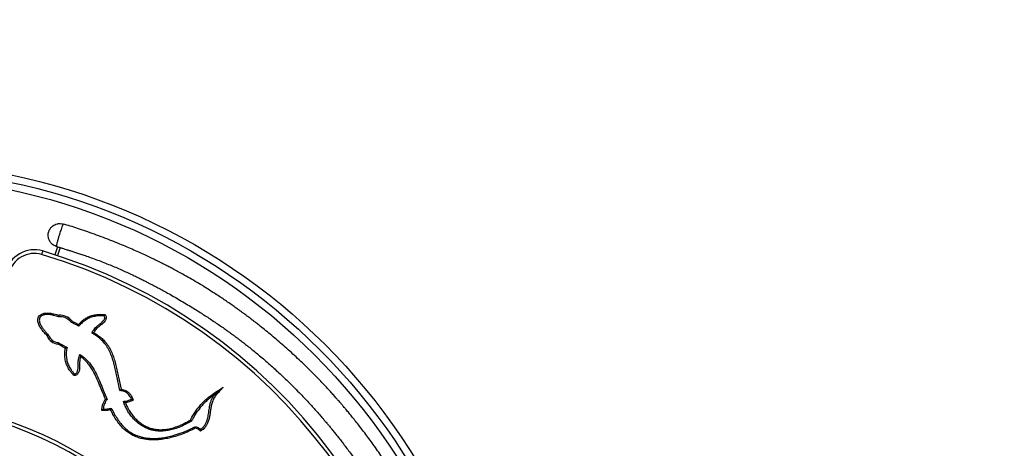
# Model space of a CAD drawing. Units: millimetres. Extents: x 8572 to 18182, y 4151 to 13522.
# Drawn here: x 12508 to 13849, y 8254 to 8838 of the extents above; entities that cross this region are included whole.
import ezdxf

# ---------------------------------------------------------------- set-up
doc = ezdxf.new("R2010")
doc.units = ezdxf.units.MM
for name, color, linetype in [('SAFETY_AREA', 3, 'Continuous'), ('TIPTAP', 6, 'Continuous'), ('TIPTAP_DIM', 9, 'Continuous')]:
    doc.layers.add(name, color=color, linetype=linetype)

# ---------------------------------------------------------------- blocks, each defined once
blk = doc.blocks.new('KM001 W MF_top')
at = {"layer": 'SAFETY_AREA'}
blk.add_circle((0, 0), 2850, dxfattribs=at)
at = {"layer": 'TIPTAP'}
for p, q in [((236.5, 734.4), (232.9, 723.4)), ((240.3, 733.2), (236.8, 722.2))]:
    blk.add_line(p, q, dxfattribs=at)
at = {"layer": 'TIPTAP', "flags": 128}
blk.add_lwpolyline([(216.5, 728.5), (216.4, 728.4), (216.4, 728.2), (216.2, 727.7), (216.1, 727.1), (215.8, 726.4), (215.6, 725.6), (215.3, 724.7), (215, 723.7)], dxfattribs=at)
at = {"layer": 'TIPTAP'}
for radius in [850, 840, 830]:
    blk.add_circle((0, 0), radius, dxfattribs=at)
for centre, radius, start, end in [((205.1, 690.2), 40, 73.4511, 166.6358), ((205.1, 690.2), 35, 73.4511, 166.6358), ((0, 0), 760, 286.5489, 73.4511), ((0, 0), 755, 286.5489, 73.4511), ((239.9, 619.7), 19.2, 39.3423, 94.6952), ((239.9, 619.7), 21.2, 40.4603, 93.5231), ((238.8, 618.6), 17, 199.4618, 265.3096), ((238.8, 618.6), 15, 197.8005, 266.663), ((0, 0), 525, 287.4602, 72.5398), ((0, 0), 520, 287.4602, 72.5398)]:
    blk.add_arc(centre, radius, start, end, dxfattribs=at)
for points, knots in [([(235.5, 734.7), (235.4, 734.7), (235.2, 734.7), (234.2, 735.1), (232.3, 735.9), (230.3, 737.2), (228.5, 738.8), (227, 740.5), (225.4, 743.2), (224.2, 746.6), (223.9, 750.4), (224.4, 754.3), (225.9, 757.9), (228.1, 760.9), (230.5, 763), (233.1, 764.5), (235.6, 765.5), (238.9, 766.1), (241.5, 766), (243.4, 765.6), (244, 765.5), (244.3, 765.4), (244.5, 765.4), (244.5, 765.3), (244.5, 765.3)], [0, 0, 0, 0, 0.000514, 0.012659, 0.065818, 0.120518, 0.158266, 0.207483, 0.257924, 0.343846, 0.420015, 0.487288, 0.573284, 0.653268, 0.707271, 0.762907, 0.829399, 0.870096, 0.9604, 0.979908, 0.989695, 0.998433, 0.999491, 1, 1, 1, 1]), ([(244.5, 765.3), (244.5, 765.3), (244.5, 765.3), (244.5, 765.3), (244.4, 765.2), (244.1, 764.5), (243.5, 763.2), (242.7, 761.2), (241.7, 758.4), (240.5, 754.9), (239.4, 751.4), (238.2, 747.5), (237.3, 744.2), (236.5, 741.5), (236, 739.5), (235.6, 737.8), (235.4, 736.2), (235.3, 735.3), (235.3, 734.8), (235.4, 734.7), (235.4, 734.7), (235.4, 734.7), (235.5, 734.7), (235.5, 734.7)], [0, 0, 0, 0, 0.000508, 0.001936, 0.047277, 0.115963, 0.17795, 0.235836, 0.328578, 0.398586, 0.479819, 0.550403, 0.639395, 0.690891, 0.742387, 0.7961, 0.849817, 0.922538, 0.960729, 0.980071, 0.989774, 0.999484, 1, 1, 1, 1]), ([(816, 0), (816, 1.4), (816, 4.7), (815.9, 10.3), (815.8, 16.9), (815.6, 24.4), (815.3, 32.6), (814.9, 41.7), (814.4, 51.6), (813.6, 62.4), (812.7, 73.1), (811.6, 83.8), (810.5, 94.1), (809.2, 104.2), (807.9, 113.5), (806.7, 121.6), (805.6, 128.6), (804.6, 134.5), (803.8, 139.3), (803.1, 143.2), (802.4, 146.5), (801.8, 149.9), (801.1, 153.8), (800.1, 158.4), (798.9, 164.3), (797.3, 171.9), (795.2, 181.2), (792.9, 190.8), (790.4, 200.5), (787.9, 210.2), (785, 220.3), (782, 230.4), (779.1, 240), (776.3, 248.7), (773.6, 256.7), (771.1, 263.9), (768.9, 270.3), (766.9, 275.8), (765.1, 280.4), (763.6, 284.4), (762.2, 288), (760.9, 291.5), (759.3, 295.4), (757.5, 300), (755.3, 305.4), (752.6, 311.8), (749.5, 319), (745.9, 327.1), (741.9, 336), (737.5, 345.2), (732.6, 355.2), (727.5, 365.4), (722.1, 375.6), (717.4, 384.3), (713.4, 391.5), (710.1, 397.3), (707, 402.7), (704.3, 407.2), (702.2, 410.8), (700.7, 413.3), (699.6, 415.1), (698.3, 417.1), (696.8, 419.7), (694.5, 423.3), (691.4, 428.2), (687.4, 434.5), (682.6, 441.8), (677.1, 450), (671.2, 458.5), (665.3, 466.9), (659.5, 474.8), (653.8, 482.4), (648.4, 489.5), (643.2, 496), (638.4, 502), (634, 507.4), (630.4, 511.8), (627.5, 515.1), (625.6, 517.4), (624.1, 519.2), (622.7, 520.8), (621, 522.7), (618.7, 525.4), (615.6, 528.9), (611.6, 533.4), (606.9, 538.6), (601.3, 544.6), (594.3, 552), (586.2, 560.4), (577.1, 569.4), (568.2, 578), (559.6, 586.1), (551.1, 593.8), (542.8, 601.2), (534.6, 608.2), (526.6, 614.9), (518.9, 621.3), (512.2, 626.6), (506.8, 630.9), (502.7, 634), (499.4, 636.6), (497, 638.4), (495.1, 639.8), (493.3, 641.1), (491, 642.9), (487.8, 645.2), (483.7, 648.2), (478.6, 651.9), (472.9, 655.9), (466.9, 660), (460.8, 664.2), (454.4, 668.4), (447.1, 673.1), (438.7, 678.4), (429.2, 684.3), (419.4, 690.1), (410.2, 695.3), (402.2, 699.7), (395.6, 703.3), (389.8, 706.3), (384.7, 708.9), (380.6, 711.1), (376.9, 712.9), (373.2, 714.7), (369.1, 716.8), (363.8, 719.3), (357.2, 722.4), (349.3, 726.1), (340.6, 729.9), (331.3, 734), (321.3, 738.1), (310.6, 742.5), (299.1, 746.9), (287.2, 751.3), (275.4, 755.5), (264.4, 759.2), (254.2, 762.4), (247.7, 764.4), (244.5, 765.3)], [0, 0, 0, 0, 0.004076, 0.009817, 0.016298, 0.023538, 0.031637, 0.040458, 0.050139, 0.06068, 0.072081, 0.081821, 0.092112, 0.102373, 0.11156, 0.119651, 0.126532, 0.132357, 0.137125, 0.140837, 0.143745, 0.147038, 0.150926, 0.155443, 0.160704, 0.168735, 0.178059, 0.188678, 0.197678, 0.207436, 0.217952, 0.228572, 0.238347, 0.247268, 0.255337, 0.262948, 0.269603, 0.275302, 0.280047, 0.284064, 0.287887, 0.291334, 0.295202, 0.300023, 0.305796, 0.312522, 0.320199, 0.328829, 0.338411, 0.348776, 0.358783, 0.371024, 0.382286, 0.392569, 0.399762, 0.406384, 0.412436, 0.417769, 0.421971, 0.424462, 0.426268, 0.428383, 0.431306, 0.435036, 0.440966, 0.44821, 0.456768, 0.466639, 0.477185, 0.487196, 0.496644, 0.506028, 0.514781, 0.522903, 0.530393, 0.537252, 0.543329, 0.54715, 0.55009, 0.552148, 0.5539, 0.556361, 0.559553, 0.564346, 0.570191, 0.577089, 0.585039, 0.594042, 0.606826, 0.619336, 0.631501, 0.643016, 0.6542, 0.665051, 0.67557, 0.685755, 0.695605, 0.704827, 0.710848, 0.71588, 0.719925, 0.722985, 0.724724, 0.726777, 0.729596, 0.733181, 0.738384, 0.744647, 0.751607, 0.758714, 0.765963, 0.773358, 0.780901, 0.791521, 0.802437, 0.81366, 0.824982, 0.83321, 0.840545, 0.846981, 0.852509, 0.857121, 0.860777, 0.864573, 0.869045, 0.874197, 0.881895, 0.890436, 0.899679, 0.909613, 0.920221, 0.931479, 0.943354, 0.956422, 0.968614, 0.979931, 0.990386, 1, 1, 1, 1]), ([(235.5, 734.7), (237.1, 734.2), (240.3, 733.2), (244.6, 731.9), (248.7, 730.6), (252.9, 729.3), (257.6, 727.8), (262.8, 726.2), (268.4, 724.3), (275, 722), (282.6, 719.3), (291.2, 716.2), (299.8, 712.9), (308.1, 709.6), (316.1, 706.3), (323.7, 702.9), (331.1, 699.6), (338, 696.4), (344.3, 693.4), (350, 690.5), (355.1, 688), (359.3, 685.8), (363.2, 683.8), (367.3, 681.7), (372.3, 679.1), (378.2, 675.9), (385.1, 672.1), (392.9, 667.8), (401.2, 662.9), (409.7, 657.9), (417.8, 653.1), (425.4, 648.3), (432.6, 643.8), (439.5, 639.3), (446.3, 634.9), (452.9, 630.4), (459.1, 626.2), (464.5, 622.4), (468.9, 619.2), (472.2, 616.8), (474.7, 615), (476.8, 613.5), (478.9, 612), (481.5, 610), (485, 607.4), (489.3, 604.1), (494.4, 600.1), (500, 595.6), (506, 590.8), (514.6, 583.6), (526.1, 573.7), (540.3, 560.8), (554.8, 546.9), (566.6, 534.9), (575.5, 525.5), (581.1, 519.5), (586, 514.1), (590.1, 509.5), (593.4, 505.8), (595.8, 503), (597.6, 501), (598.9, 499.4), (600.2, 497.9), (601.7, 496.1), (603.8, 493.7), (606.5, 490.4), (609.7, 486.5), (613.2, 482.2), (617, 477.5), (621, 472.4), (625.2, 467), (629.7, 461), (634.5, 454.7), (639.5, 447.8), (644.7, 440.5), (649.9, 432.9), (654.9, 425.6), (659.3, 419), (663, 413.3), (666, 408.6), (668.3, 404.8), (670.2, 401.8), (671.6, 399.5), (672.8, 397.5), (674.2, 395.2), (676.1, 392.1), (678.6, 387.9), (681.5, 382.9), (684.6, 377.4), (688.4, 370.6), (692.9, 362.5), (698, 352.8), (702.9, 343.1), (707.6, 333.6), (711.9, 324.7), (715.8, 316), (719.4, 308), (722.5, 300.9), (725.1, 294.6), (727.3, 289.2), (729.2, 284.6), (730.8, 280.6), (732.2, 276.9), (733.7, 273), (735.4, 268.6), (737.3, 263.5), (739.5, 257.4), (741.8, 250.9), (744.1, 244), (746.5, 236.9), (748.9, 229.2), (751.5, 220.7), (754.1, 211.8), (756.7, 202.9), (759.2, 193.4), (761.7, 183.7), (764, 174), (766, 165.4), (767.5, 158.3), (768.7, 152.6), (769.6, 148.1), (770.3, 144.2), (770.9, 140.9), (771.5, 137.7), (772.2, 134.1), (773, 129.6), (773.9, 124), (775, 117.3), (776.1, 109.5), (777.4, 100.6), (778.6, 90.9), (779.7, 81), (780.8, 70.5), (781.7, 59.8), (782.5, 48.9), (783, 39.3), (783.4, 30.9), (783.6, 23.5), (783.8, 16.9), (783.9, 10.9), (784, 5.4), (784, 1.9), (784, 0.1), (784, 0)], [0, 0, 0, 0, 0.005354, 0.009958, 0.013984, 0.018411, 0.023408, 0.028942, 0.034978, 0.04148, 0.050269, 0.05969, 0.069364, 0.078417, 0.086877, 0.095694, 0.103918, 0.111599, 0.118774, 0.125389, 0.131135, 0.135977, 0.139965, 0.144501, 0.150163, 0.156974, 0.164959, 0.174141, 0.184286, 0.194385, 0.204317, 0.213079, 0.221683, 0.230119, 0.238377, 0.246451, 0.254329, 0.261364, 0.266619, 0.270804, 0.273922, 0.276052, 0.27855, 0.281909, 0.286125, 0.291749, 0.298401, 0.305947, 0.313763, 0.321769, 0.340329, 0.359846, 0.380332, 0.401803, 0.411276, 0.419701, 0.427068, 0.433376, 0.438624, 0.442004, 0.44473, 0.4468, 0.448382, 0.45056, 0.453923, 0.458272, 0.463502, 0.46921, 0.475356, 0.48194, 0.488963, 0.496424, 0.504622, 0.513291, 0.522432, 0.53204, 0.541244, 0.549357, 0.556378, 0.561854, 0.566412, 0.570052, 0.572775, 0.574682, 0.577024, 0.580905, 0.585952, 0.591872, 0.598367, 0.605439, 0.61557, 0.626687, 0.638792, 0.648701, 0.659125, 0.668985, 0.677884, 0.685821, 0.692681, 0.698614, 0.703619, 0.707696, 0.711761, 0.715987, 0.720472, 0.725905, 0.732511, 0.740289, 0.747147, 0.754713, 0.762989, 0.771974, 0.781665, 0.791307, 0.80032, 0.811684, 0.821859, 0.830842, 0.838635, 0.844012, 0.848632, 0.852604, 0.855976, 0.858883, 0.862511, 0.867206, 0.872969, 0.879798, 0.887847, 0.897002, 0.907256, 0.91763, 0.927448, 0.939465, 0.950528, 0.960639, 0.968861, 0.976323, 0.98305, 0.989129, 0.994567, 0.999866, 1, 1, 1, 1]), ([(222.8, 612.9), (222.5, 613.2), (221, 614.8), (218.2, 617.8), (214.7, 622.2), (212.3, 626.2), (210.8, 629.7), (210, 632.6), (209.8, 635.8), (210.9, 638.9), (212.7, 641), (214.7, 642.3), (216.6, 643.1), (218.7, 643.7), (222, 644.1), (226.5, 643.9), (232.3, 642.8), (236.3, 641.5), (238.6, 640.8)], [0, 0, 0, 0, 0.0181562, 0.1119288, 0.2057575, 0.2990886, 0.3474793, 0.3957371, 0.4532271, 0.5044883, 0.5566977, 0.5892512, 0.6218505, 0.660737, 0.6996857, 0.7904664, 0.8815847, 1, 1, 1, 1]), ([(238.3, 638.8), (236, 639.5), (232, 640.8), (226.3, 641.9), (222.2, 642.1), (219.1, 641.7), (216.8, 641.1), (214.5, 639.9), (212.7, 637.9), (211.8, 635.5), (212, 632.9), (212.7, 630.3), (214, 627.3), (216.1, 623.8), (218.9, 620.1), (221.5, 617.2), (223.3, 615.2), (224.2, 614.4), (224.5, 614)], [0, 0, 0, 0, 0.1318643, 0.2248968, 0.3175636, 0.3546877, 0.3917441, 0.4494409, 0.4934483, 0.53532, 0.5858356, 0.6326885, 0.6796853, 0.7647584, 0.8502105, 0.9356157, 0.9724601, 1, 1, 1, 1]), ([(238.3, 638.8), (238.3, 638.8), (238.3, 638.8), (238.3, 639.2), (238.4, 639.7), (238.5, 640.3), (238.5, 640.6), (238.6, 640.8), (238.6, 640.8)], [0, 0, 0, 0, 0.209049, 0.418041, 0.629123, 0.844554, 0.995432, 1, 1, 1, 1]), ([(254.7, 631.8), (254.7, 631.8), (254.7, 631.9), (254.9, 632.1), (255.3, 632.5), (255.6, 633), (255.9, 633.3), (256, 633.4), (256, 633.4)], [0, 0, 0, 0, 0.209531, 0.418996, 0.630425, 0.845826, 0.995313, 1, 1, 1, 1]), ([(265.5, 626), (265.5, 626), (265.4, 626), (263.7, 627.4), (260.8, 628.4), (257.4, 630.4), (255.5, 631.4), (254.7, 631.8)], [0, 0, 0, 0, 0.000005, 0.032685, 0.495894, 0.767973, 1, 1, 1, 1]), ([(256, 633.4), (256.7, 633), (258.4, 632.1), (261.4, 630.4), (263.7, 629.2), (265.1, 628.5)], [0, 0, 0, 0, 0.2409792, 0.5650266, 1, 1, 1, 1]), ([(265.1, 628.5), (266.3, 629.7), (268.8, 632.3), (273, 635.6), (277, 638), (281.6, 640.1), (286.9, 641.6), (292.7, 642.3), (297.7, 642.2), (300.3, 641.9), (301.7, 641.8)], [0, 0, 0, 0, 0.131452, 0.263271, 0.394459, 0.472613, 0.636454, 0.800398, 0.900152, 1, 1, 1, 1]), ([(300.4, 639.9), (300.4, 639.9), (298.2, 639.9), (293.8, 640.5), (287.3, 639.6), (282.3, 638.2), (277.5, 636), (273, 633.2), (268.7, 629.5), (266.4, 626.9), (265.5, 626)], [0, 0, 0, 0, 0.0000015, 0.1719383, 0.3330471, 0.49405, 0.5707448, 0.7360428, 0.9015456, 1, 1, 1, 1]), ([(283.3, 616.8), (283.3, 616.8), (284, 616.8), (284.3, 618.9), (285.7, 620.6), (287.4, 623.1), (290.1, 625.7), (293.6, 628.4), (297, 631.1), (299.2, 633.4), (300.3, 635), (300.9, 636.4), (301.1, 638), (300.8, 639.2), (300.5, 639.8), (300.4, 639.9)], [0, 0, 0, 0, 0.000002, 0.070426, 0.140996, 0.247239, 0.355701, 0.520365, 0.68491, 0.787256, 0.832577, 0.87923, 0.932443, 0.98572, 1, 1, 1, 1]), ([(301.7, 641.8), (302, 641.3), (302.6, 640.1), (303.1, 638.1), (302.9, 636), (302.1, 634.2), (300.9, 632.2), (298.5, 629.7), (295, 626.9), (291.5, 624.3), (288.9, 621.8), (287.3, 619.6), (286.4, 618.1), (286.1, 617.5)], [0, 0, 0, 0, 0.052487, 0.12521, 0.19784, 0.253823, 0.309984, 0.420512, 0.580514, 0.740657, 0.835459, 0.930186, 1, 1, 1, 1]), ([(300.4, 639.9), (300.4, 639.9), (300.4, 640), (300.6, 640.2), (300.9, 640.6), (301.3, 641.2), (301.5, 641.6), (301.7, 641.8), (301.7, 641.8)], [0, 0, 0, 0, 0.184014, 0.367717, 0.559979, 0.773617, 0.997058, 1, 1, 1, 1]), ([(265.5, 626), (265.5, 626), (265.5, 626), (265.4, 626.3), (265.3, 626.8), (265.2, 627.6), (265.1, 628.2), (265.1, 628.5), (265.1, 628.5)], [0, 0, 0, 0, 0.1596439, 0.3187854, 0.4897432, 0.7413564, 0.9974547, 1, 1, 1, 1]), ([(283.3, 616.8), (283.3, 616.8), (283.4, 616.8), (283.7, 616.8), (284.3, 617), (285.2, 617.2), (285.8, 617.4), (286.1, 617.5), (286.1, 617.5)], [0, 0, 0, 0, 0.136504, 0.271893, 0.480803, 0.762396, 0.997642, 1, 1, 1, 1]), ([(286.1, 617.5), (287, 616.9), (289.7, 615.2), (294, 612.2), (298.7, 608.2), (302.6, 604), (305.6, 599.8), (308.6, 594.8), (311.5, 588.4), (314.2, 580.6), (316.3, 572.7), (318.2, 564.6), (320.4, 553.8), (322.2, 545.7), (323.4, 540.3)], [0, 0, 0, 0, 0.036425, 0.106391, 0.176483, 0.246286, 0.298253, 0.350227, 0.442103, 0.53422, 0.626824, 0.719648, 0.81212, 1, 1, 1, 1]), ([(224.5, 614), (224.5, 614), (224.5, 614), (224.2, 613.8), (223.7, 613.5), (223.3, 613.2), (222.9, 613), (222.8, 612.9), (222.8, 612.9)], [0, 0, 0, 0, 0.207615, 0.415123, 0.625302, 0.84094, 0.99567, 1, 1, 1, 1]), ([(237.9, 603.6), (237.9, 603.6), (237.9, 603.5), (237.8, 603.2), (237.7, 602.7), (237.6, 602.2), (237.5, 601.8), (237.4, 601.6), (237.4, 601.6)], [0, 0, 0, 0, 0.210029, 0.420001, 0.631619, 0.846739, 0.995281, 1, 1, 1, 1]), ([(237.9, 603.6), (237.9, 603.6), (238.4, 603.6), (240.3, 602), (243.5, 600.7), (246.9, 598.5), (248.9, 597.5), (249.7, 597.1)], [0, 0, 0, 0, 0.000004, 0.101929, 0.51108, 0.802621, 1, 1, 1, 1]), ([(321.8, 538.5), (321.1, 541.4), (319.7, 547.3), (318, 555.9), (316.2, 564.1), (314.4, 572.1), (312.3, 579.9), (309.7, 587.5), (306.8, 593.8), (303.9, 598.7), (301, 602.7), (297.3, 606.7), (292.7, 610.7), (288, 614), (284.8, 615.9), (283.3, 616.8)], [0, 0, 0, 0, 0.099932, 0.199878, 0.289283, 0.379033, 0.468566, 0.557622, 0.646444, 0.695377, 0.744303, 0.810377, 0.876728, 0.942963, 1, 1, 1, 1]), ([(247.4, 596), (247.1, 596.2), (245.6, 597), (242.5, 598.8), (239.6, 600.6), (237.7, 601.5), (237.4, 601.6)], [0, 0, 0, 0, 0.107386, 0.45062, 0.920775, 1, 1, 1, 1]), ([(259.2, 558.7), (258.2, 559.8), (256.2, 561.9), (253.1, 565.9), (250.2, 570.9), (247.8, 577), (246.6, 583.7), (246.6, 590.2), (247.2, 594.3), (247.4, 596)], [0, 0, 0, 0, 0.108903, 0.217686, 0.372274, 0.526784, 0.699257, 0.871922, 1, 1, 1, 1]), ([(247.4, 596), (247.4, 596), (247.5, 596), (247.8, 596.1), (248.3, 596.4), (248.9, 596.7), (249.3, 596.9), (249.6, 597), (249.6, 597.1), (249.7, 597.1)], [0, 0, 0, 0, 0.002608, 0.040625, 0.292168, 0.502285, 0.676728, 0.83808, 1, 1, 1, 1]), ([(249.7, 597.1), (249.7, 597.1), (249.1, 595), (248.6, 590.6), (248.6, 584), (249.8, 577.6), (252, 571.7), (254.6, 567.2), (257.4, 563.6), (259.1, 561.8), (259.9, 560.9)], [0, 0, 0, 0, 0.000002, 0.164937, 0.332756, 0.50556, 0.655528, 0.809732, 0.904502, 1, 1, 1, 1]), ([(268.3, 584.4), (268.2, 584.2), (267.8, 583.1), (267.3, 581), (266.8, 577.4), (266.9, 573.1), (266.9, 568.6), (266.3, 565.2), (265.5, 563), (264.6, 561.3), (263, 559.8), (261.1, 559), (259.8, 558.8), (259.2, 558.7)], [0, 0, 0, 0, 0.026212, 0.122493, 0.218851, 0.387744, 0.556485, 0.673052, 0.732281, 0.791322, 0.867919, 0.944615, 1, 1, 1, 1]), ([(259.9, 560.9), (259.9, 560.9), (260.1, 560.9), (260.7, 561.1), (261.9, 561.5), (263, 562.6), (263.7, 563.9), (264.4, 565.8), (264.9, 568.9), (264.9, 573.3), (264.8, 577.6), (265.3, 581.3), (266.1, 584.5), (267, 586.4), (267.5, 587.5)], [0, 0, 0, 0, 0.000002, 0.014836, 0.070196, 0.125488, 0.172376, 0.221059, 0.327404, 0.498325, 0.669477, 0.776017, 0.884458, 1, 1, 1, 1]), ([(268.3, 584.4), (268.3, 584.4), (268.2, 584.8), (268, 585.6), (267.7, 586.5), (267.6, 587.1), (267.5, 587.4), (267.5, 587.5), (267.5, 587.5)], [0, 0, 0, 0, 0.002232, 0.295032, 0.570236, 0.7537, 0.876463, 1, 1, 1, 1]), ([(267.5, 587.5), (268.9, 586.5), (272.1, 584.2), (276.8, 579.9), (281.4, 574.7), (286.1, 567.8), (290.5, 559.2), (294.9, 549.2), (299.4, 538.1), (302.7, 530.5), (304.5, 526.2)], [0, 0, 0, 0, 0.0695, 0.165026, 0.260974, 0.356637, 0.506963, 0.657645, 0.80836, 1, 1, 1, 1]), ([(302.2, 526.6), (300.5, 530.5), (297.4, 537.7), (293.1, 548.3), (288.7, 558.3), (284.4, 566.7), (279.8, 573.4), (275.4, 578.5), (271.5, 582.1), (269, 583.9), (268.3, 584.4)], [0, 0, 0, 0, 0.186851, 0.346837, 0.506789, 0.666357, 0.765276, 0.864488, 0.963259, 1, 1, 1, 1]), ([(259.2, 558.7), (259.2, 558.7), (259.3, 559), (259.5, 559.4), (259.7, 560), (259.8, 560.5), (259.9, 560.8), (259.9, 560.9), (259.9, 560.9)], [0, 0, 0, 0, 0.002939, 0.226518, 0.440141, 0.632364, 0.816022, 1, 1, 1, 1]), ([(321.8, 538.5), (321.8, 538.5), (321.8, 538.5), (322.1, 538.7), (322.4, 539.1), (322.8, 539.6), (323.2, 540), (323.4, 540.3), (323.4, 540.3)], [0, 0, 0, 0, 0.168765, 0.337069, 0.516943, 0.728034, 0.997316, 1, 1, 1, 1]), ([(337.4, 526.4), (337.4, 526.4), (337.4, 527.7), (335.7, 529.8), (333.9, 532.7), (331.6, 534.9), (328.9, 536.5), (325.7, 537.9), (323.2, 538.2), (321.8, 538.5)], [0, 0, 0, 0, 0.000003, 0.188569, 0.342187, 0.501091, 0.645769, 0.795336, 1, 1, 1, 1]), ([(323.4, 540.3), (324.5, 540), (326.7, 539.6), (329.8, 538.3), (332.8, 536.5), (335.4, 534), (337.4, 531.2), (338.9, 528.2), (339.6, 526.3), (340, 525.4)], [0, 0, 0, 0, 0.1374858, 0.2829582, 0.428302, 0.5823969, 0.7366722, 0.8681731, 1, 1, 1, 1]), ([(417.8, 498.2), (418.5, 499.5), (420.6, 503.7), (424.9, 510.5), (430.2, 517.4), (435.4, 522.9), (440.1, 527.3), (445, 531.3), (452.5, 536.4), (458.2, 540.2), (462.3, 542.9)], [0, 0, 0, 0, 0.067384, 0.22201, 0.376618, 0.476006, 0.575396, 0.674735, 0.774101, 1, 1, 1, 1]), ([(462.3, 542.9), (461.4, 541.9), (459.4, 539.5), (456, 535.9), (452.4, 532), (449.7, 528.1), (447.7, 523.8), (446.4, 519), (445.4, 513.5), (444.7, 508.2), (443.9, 503.2), (442.9, 498.6), (441.3, 494.1), (439.1, 490), (436.5, 486.8), (433.9, 484.6), (432.4, 483.5), (431.6, 483)], [0, 0, 0, 0, 0.057583, 0.134804, 0.211976, 0.288529, 0.337305, 0.418025, 0.499206, 0.580431, 0.648996, 0.717566, 0.78578, 0.852757, 0.919656, 0.959789, 1, 1, 1, 1]), ([(462.3, 542.9), (462.3, 542.9), (461, 541.7), (458.3, 539.4), (455.2, 536.7), (453, 534.7), (451.8, 533.7), (451.1, 533.1), (450.9, 532.9), (450.8, 532.8), (450.8, 532.8), (450.8, 532.8)], [0, 0, 0, 0, 0.001123, 0.334689, 0.668068, 0.793207, 0.917909, 0.970187, 0.985385, 0.993619, 1, 1, 1, 1]), ([(297.3, 511.2), (297.3, 511.9), (297.3, 513.7), (297.5, 517), (298.6, 520.8), (300.3, 524.1), (301.6, 525.9), (302.2, 526.6)], [0, 0, 0, 0, 0.121167, 0.324805, 0.599669, 0.840531, 1, 1, 1, 1]), ([(304.5, 526.2), (304.5, 526.2), (303.3, 526.2), (302.4, 523), (300.4, 520.2), (299.5, 516.5), (299.4, 514.1), (299.3, 513.1)], [0, 0, 0, 0, 0.000002, 0.249657, 0.497276, 0.780526, 1, 1, 1, 1]), ([(302.2, 526.6), (302.2, 526.6), (302.5, 526.5), (303, 526.4), (303.7, 526.3), (304.2, 526.3), (304.5, 526.2), (304.5, 526.2), (304.5, 526.2)], [0, 0, 0, 0, 0.00276, 0.259231, 0.471948, 0.655319, 0.827432, 1, 1, 1, 1]), ([(326.4, 523.3), (326.4, 523.3), (327.1, 524), (329.3, 523.5), (332.2, 524.6), (335, 525.4), (336.8, 526.1), (337.4, 526.4)], [0, 0, 0, 0, 0.000007, 0.244061, 0.497909, 0.811937, 1, 1, 1, 1]), ([(326.4, 523.3), (326.4, 523.3), (326.5, 523.3), (326.7, 523.2), (327.3, 522.8), (328.1, 522.3), (328.8, 522), (329.2, 521.8), (329.2, 521.8)], [0, 0, 0, 0, 0.121251, 0.241691, 0.425785, 0.710615, 0.997802, 1, 1, 1, 1]), ([(419.3, 496.8), (416.5, 495.2), (410.8, 492), (402.6, 488.3), (394.7, 485.6), (387.4, 483.9), (380.5, 483), (374, 483), (368.1, 483.8), (363.2, 485), (358.3, 486.8), (353.6, 489.1), (348.3, 492.6), (343.4, 496.6), (339.1, 501.1), (335.2, 506), (331.8, 511.4), (328.8, 517.2), (327.2, 521.3), (326.4, 523.3)], [0, 0, 0, 0, 0.085907, 0.171769, 0.23754, 0.303426, 0.369044, 0.421177, 0.473478, 0.525555, 0.553639, 0.608909, 0.664429, 0.719783, 0.77444, 0.829253, 0.883941, 0.941958, 1, 1, 1, 1]), ([(340, 525.4), (339.4, 525.1), (338.1, 524.5), (335.6, 523.5), (332.8, 522.6), (330.4, 522), (329.3, 521.8), (329.2, 521.8)], [0, 0, 0, 0, 0.17509, 0.36611, 0.696733, 0.964188, 1, 1, 1, 1]), ([(337.4, 526.4), (337.4, 526.4), (337.5, 526.4), (337.8, 526.3), (338.3, 526.1), (339.1, 525.7), (339.7, 525.5), (340, 525.4), (340, 525.4)], [0, 0, 0, 0, 0.143277, 0.285927, 0.484466, 0.755209, 0.997619, 1, 1, 1, 1]), ([(450.8, 532.8), (449.2, 531.7), (445.9, 529.5), (441.3, 525.7), (436.8, 521.5), (431.8, 516.1), (426.5, 509.4), (422.2, 502.6), (420.1, 498.2), (419.3, 496.8)], [0, 0, 0, 0, 0.121363, 0.243195, 0.371447, 0.500325, 0.699208, 0.900442, 1, 1, 1, 1]), ([(431.7, 485.5), (431.7, 485.5), (432.6, 486.4), (434.8, 487.8), (437.4, 491.1), (439.3, 494.6), (440.6, 498.1), (441.8, 502.5), (442.8, 508.7), (443.6, 515.3), (444.8, 521), (446.1, 525.2), (448, 529.2), (449.8, 531.6), (450.8, 532.8)], [0, 0, 0, 0, 0.000002, 0.070639, 0.150883, 0.234201, 0.299033, 0.363928, 0.49665, 0.661893, 0.745224, 0.828445, 0.912958, 1, 1, 1, 1]), ([(297.3, 511.2), (297.3, 511.2), (297.5, 511.4), (298, 511.8), (298.6, 512.4), (299, 512.8), (299.3, 513), (299.3, 513.1), (299.3, 513.1)], [0, 0, 0, 0, 0.002397, 0.241723, 0.511489, 0.710961, 0.855168, 1, 1, 1, 1]), ([(308.9, 512.1), (308.6, 512), (307.4, 511.7), (305.1, 511.2), (302, 511), (299.5, 511.1), (297.9, 511.2), (297.3, 511.2)], [0, 0, 0, 0, 0.073205, 0.340604, 0.596463, 0.852285, 1, 1, 1, 1]), ([(299.3, 513.1), (299.3, 513.1), (300.2, 513.1), (302, 513), (304.8, 513.2), (307.5, 513.7), (309.2, 514.2), (309.9, 514.5)], [0, 0, 0, 0, 0.000006, 0.2459, 0.504446, 0.774131, 1, 1, 1, 1]), ([(308.9, 512.1), (308.9, 512.1), (309, 512.3), (309.3, 512.9), (309.6, 513.6), (309.8, 514.1), (309.9, 514.4), (309.9, 514.5), (309.9, 514.5)], [0, 0, 0, 0, 0.002476, 0.222414, 0.489788, 0.696005, 0.847694, 1, 1, 1, 1]), ([(424.3, 487), (421.4, 485.6), (415.6, 482.7), (406.5, 478.9), (397.6, 475.9), (388.9, 473.6), (380.5, 472), (372, 471.1), (364, 471), (356.8, 471.8), (350.3, 473.1), (344, 475.1), (337.9, 477.9), (332.3, 481.5), (326.7, 486.1), (321.4, 491.9), (316.5, 498.6), (312.4, 505.4), (310, 510), (308.9, 512.1)], [0, 0, 0, 0, 0.072176, 0.144416, 0.216574, 0.279712, 0.343067, 0.406291, 0.46925, 0.518056, 0.566971, 0.61571, 0.664871, 0.714234, 0.763394, 0.824524, 0.885925, 0.947269, 1, 1, 1, 1]), ([(309.9, 514.5), (311.3, 511.9), (313.8, 506.9), (318.2, 499.8), (322.9, 493.2), (328, 487.6), (333.4, 483.1), (338.9, 479.7), (344.7, 477), (350.8, 475), (357.1, 473.7), (364.2, 473), (371.9, 473.1), (380.3, 474), (388.5, 475.6), (397.9, 478.1), (408.2, 481.7), (417.2, 485.6), (422.4, 488.3), (424, 489.1)], [0, 0, 0, 0, 0.064904, 0.125131, 0.185413, 0.245425, 0.292984, 0.340739, 0.388298, 0.435735, 0.483344, 0.530848, 0.592905, 0.655224, 0.717675, 0.779912, 0.870052, 0.960211, 1, 1, 1, 1]), ([(329.2, 521.8), (329.8, 520.2), (331.2, 517), (333.8, 512.1), (336.9, 507.2), (340.6, 502.4), (344.8, 498.1), (349.5, 494.2), (354.5, 490.8), (359.1, 488.6), (363.8, 486.9), (368.5, 485.7), (374.1, 485), (380.4, 485), (387.1, 485.8), (394.2, 487.5), (401.7, 490.1), (409.7, 493.6), (415.1, 496.7), (417.8, 498.2)], [0, 0, 0, 0, 0.04872, 0.097427, 0.153557, 0.209815, 0.265911, 0.322368, 0.378992, 0.435358, 0.463857, 0.516831, 0.570035, 0.623068, 0.690702, 0.758615, 0.826411, 0.913184, 1, 1, 1, 1]), ([(417.8, 498.2), (417.8, 498.2), (417.9, 498.1), (418.2, 497.8), (418.7, 497.4), (419, 497.1), (419.3, 496.8), (419.3, 496.8), (419.3, 496.8)], [0, 0, 0, 0, 0.003779, 0.17076, 0.386137, 0.5932, 0.796539, 1, 1, 1, 1]), ([(424.3, 487), (424.3, 487.1), (424.3, 487.2), (424.2, 487.7), (424.1, 488.3), (424.1, 488.7), (424, 489.1), (424, 489.1), (424, 489.1)], [0, 0, 0, 0, 0.003495, 0.180125, 0.394778, 0.599328, 0.799586, 1, 1, 1, 1]), ([(424, 489.1), (424, 489.1), (424.5, 489.1), (425.9, 488.7), (428.1, 488), (430.2, 486.8), (431.3, 485.9), (431.7, 485.5)], [0, 0, 0, 0, 0.0000069, 0.1631301, 0.5010883, 0.8208587, 1, 1, 1, 1]), ([(431.6, 483), (431.1, 483.5), (430.4, 484.1), (429, 485.2), (427.3, 486.2), (425.5, 486.8), (424.5, 487), (424.3, 487)], [0, 0, 0, 0, 0.237355, 0.34582, 0.629751, 0.930322, 1, 1, 1, 1]), ([(431.6, 483), (431.6, 483), (431.6, 483.1), (431.6, 483.4), (431.6, 484), (431.7, 484.7), (431.7, 485.2), (431.7, 485.5), (431.7, 485.5), (431.7, 485.5)], [0, 0, 0, 0, 0.002545, 0.053645, 0.303807, 0.50981, 0.681026, 0.840254, 1, 1, 1, 1])]:
    blk.add_open_spline(points, degree=3, knots=knots, dxfattribs=at)

msp = doc.modelspace()

# ---------------------------------------------------------------- block references
at = {"layer": 'TIPTAP_DIM'}
msp.add_blockref('KM001 W MF_top', (12323.1, 7793.9), dxfattribs=at)

doc.saveas('drawing.dxf')
